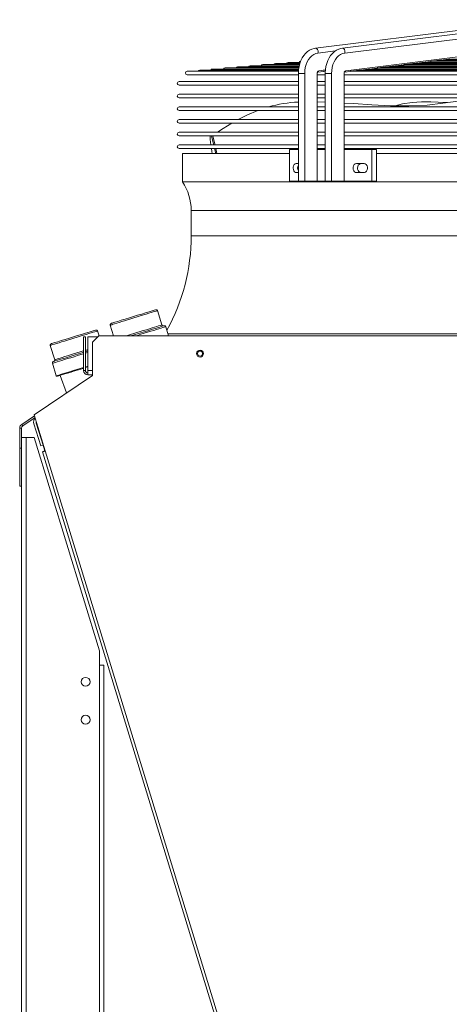
# Model space of a CAD drawing. Units: millimetres. Extents: x 23 to 404, y 10 to 284.
# Drawn here: x 53 to 68, y 249 to 284 of the extents above; entities that cross this region are included whole.
import ezdxf

# ---------------------------------------------------------------- set-up
doc = ezdxf.new("R2010")
doc.units = ezdxf.units.MM

msp = doc.modelspace()

# ---------------------------------------------------------------- linework, layer by layer
at = {"color": 7, "linetype": 'Continuous', "lineweight": 15}
for p, q in [((71.9005, 284.0943), (63.6451, 283.0723)), ((72.8647, 284.0943), (64.6093, 283.0723)), ((64.6932, 282.8947), (72.9486, 283.9167)), ((64.7324, 282.2608), (72.9878, 283.2827)), ((63.7289, 282.8947), (64.3601, 282.9728)), ((63.0978, 282.5607), (62.6633, 282.5607)), ((67.1661, 282.5211), (67.4558, 282.5569)), ((87.2602, 282.5607), (67.4792, 282.5607)), ((67.4863, 282.5607), (67.7765, 282.5966)), ((86.9659, 282.6003), (67.7956, 282.6003)), ((67.8065, 282.6003), (68.0972, 282.6363)), ((86.619, 282.64), (68.1205, 282.64)), ((68.1267, 282.64), (68.4178, 282.676)), ((86.2964, 282.6796), (68.4369, 282.6796)), ((63.0333, 282.2436), (59.0407, 282.2436)), ((63.0362, 282.2832), (59.4936, 282.2832)), ((63.0418, 282.3229), (59.9464, 282.3229)), ((63.0476, 282.3625), (60.3992, 282.3625)), ((63.0506, 282.4021), (60.852, 282.4021)), ((63.0574, 282.4418), (61.3048, 282.4418)), ((63.0689, 282.4814), (61.7576, 282.4814)), ((63.0794, 282.5211), (62.2104, 282.5211)), ((63.7237, 282.2143), (63.9263, 282.2394)), ((63.7682, 282.2608), (64.0027, 282.2898)), ((63.994, 282.2436), (63.948, 282.2436)), ((63.9605, 282.2436), (64.0001, 282.2485)), ((64.688, 282.2143), (64.8914, 282.2395)), ((89.8191, 282.2436), (64.9137, 282.2436)), ((64.9248, 282.2436), (65.2119, 282.2791)), ((89.5006, 282.2832), (65.2359, 282.2832)), ((65.245, 282.2832), (65.5324, 282.3188)), ((89.1819, 282.3229), (65.5546, 282.3229)), ((65.5652, 282.3229), (65.8529, 282.3585)), ((88.8623, 282.3625), (65.8761, 282.3625)), ((65.8853, 282.3625), (66.1734, 282.3982)), ((88.5414, 282.4021), (66.1954, 282.4021)), ((66.2055, 282.4021), (66.4939, 282.4378)), ((88.219, 282.4418), (66.516, 282.4418)), ((66.5257, 282.4418), (66.8145, 282.4775)), ((87.8969, 282.4814), (66.8371, 282.4814)), ((66.8459, 282.4814), (67.1351, 282.5172)), ((87.5784, 282.5211), (67.1558, 282.5211)), ((63.032, 281.87), (58.7504, 281.87)), ((59.0407, 282.1163), (63.032, 282.1163)), ((63.032, 282.1671), (63.032, 278.2948)), ((63.032, 282.1671), (63.2575, 282.1671)), ((63.2575, 282.1671), (63.2575, 278.2948)), ((63.7075, 282.1671), (63.7075, 279.4312)), ((63.7075, 282.1671), (63.7093, 282.1671)), ((63.7093, 279.4312), (63.7093, 282.1671)), ((63.7093, 282.1163), (63.9962, 282.1163)), ((63.9962, 281.87), (63.7093, 281.87)), ((63.9962, 282.1671), (63.9962, 278.2948)), ((64.2218, 282.1671), (63.9962, 282.1671)), ((64.2218, 282.1671), (64.2218, 278.2948)), ((64.6717, 282.1671), (64.6717, 279.4312)), ((64.6735, 282.1671), (64.6717, 282.1671)), ((64.6735, 279.4312), (64.6735, 282.1671)), ((64.6735, 282.1163), (90.0628, 282.1163)), ((90.0628, 281.87), (64.6735, 281.87)), ((58.7504, 281.7427), (63.032, 281.7427)), ((63.7093, 281.7427), (63.9962, 281.7427)), ((64.6735, 281.7427), (90.0628, 281.7427)), ((63.032, 281.4155), (58.7504, 281.4155)), ((58.7504, 281.2882), (63.032, 281.2882)), ((63.9962, 281.4155), (63.7093, 281.4155)), ((63.7093, 281.2882), (63.9962, 281.2882)), ((63.9962, 281.1363), (63.7093, 281.1487)), ((90.0628, 281.4155), (64.6735, 281.4155)), ((64.6735, 281.2882), (90.0628, 281.2882)), ((63.032, 280.9609), (58.7504, 280.9609)), ((58.7504, 280.8336), (63.032, 280.8336)), ((63.9962, 280.9609), (63.7093, 280.9609)), ((63.7093, 280.8336), (63.9962, 280.8336)), ((90.0628, 280.9609), (64.6735, 280.9609)), ((64.6735, 280.8336), (90.0628, 280.8336)), ((63.032, 280.5064), (58.7504, 280.5064)), ((63.9962, 280.5064), (63.7093, 280.5064)), ((90.0628, 280.5064), (64.6735, 280.5064)), ((58.7504, 280.3791), (63.032, 280.3791)), ((63.7093, 280.3791), (63.9962, 280.3791)), ((64.6735, 280.3791), (90.0628, 280.3791)), ((63.032, 280.0518), (58.7504, 280.0518)), ((58.7504, 279.9246), (63.032, 279.9246)), ((59.8657, 279.79), (59.8919, 279.5973)), ((59.8733, 279.9246), (59.8679, 279.8965)), ((63.9962, 280.0518), (63.7093, 280.0518)), ((63.7093, 279.9246), (63.9962, 279.9246)), ((90.0628, 280.0518), (64.6735, 280.0518)), ((64.6735, 279.9246), (90.0628, 279.9246)), ((63.032, 279.5973), (58.7504, 279.5973)), ((58.7504, 279.47), (63.032, 279.47)), ((60.0645, 279.2903), (60.0248, 279.47)), ((60.1088, 279.2903), (60.0692, 279.47)), ((62.7167, 279.4312), (62.7167, 278.2948)), ((62.7167, 279.4312), (63.032, 279.4312)), ((63.7027, 279.4312), (63.7027, 278.2948)), ((63.7027, 279.4312), (63.9962, 279.4312)), ((63.9962, 279.5973), (63.7093, 279.5973)), ((63.7093, 279.47), (63.9962, 279.47)), ((64.6717, 278.2948), (64.6717, 279.4312)), ((64.6717, 279.4312), (65.6659, 279.4312)), ((90.0628, 279.5973), (64.6735, 279.5973)), ((64.6735, 279.47), (90.0628, 279.47)), ((65.6659, 279.4312), (65.6659, 278.2948)), ((65.6659, 279.4312), (65.8276, 279.4312)), ((65.8276, 279.4312), (65.8276, 278.2948)), ((58.8681, 279.2903), (58.8681, 278.2723)), ((58.8681, 279.2903), (62.7167, 279.2903)), ((65.8276, 279.2903), (88.9009, 279.2903)), ((63.032, 278.9237), (62.9475, 278.9237)), ((65.3902, 278.9237), (65.1118, 278.9237)), ((62.9475, 278.6055), (63.032, 278.6055)), ((65.1118, 278.6055), (65.3902, 278.6055)), ((58.8681, 278.2723), (95.8681, 278.2723)), ((62.7167, 278.2948), (63.032, 278.2948)), ((63.032, 278.2948), (63.2575, 278.2948)), ((63.2575, 278.2948), (63.7027, 278.2948)), ((63.7027, 278.2948), (63.9962, 278.2948)), ((64.2218, 278.2948), (63.9962, 278.2948)), ((64.6717, 278.2948), (64.2218, 278.2948)), ((64.6717, 278.2948), (65.6659, 278.2948)), ((65.6659, 278.2948), (65.8276, 278.2948)), ((59.1863, 277.2448), (59.1863, 276.3357)), ((59.1863, 277.2448), (95.5499, 277.2448)), ((59.1863, 276.3357), (95.5499, 276.3357)), ((58.1366, 273.1312), (57.9797, 273.6441)), ((56.2845, 273.1258), (56.4033, 272.7371)), ((56.3177, 273.1882), (56.3177, 273.1882)), ((58.3759, 272.7371), (58.2745, 273.0687)), ((55.3227, 272.6994), (55.3227, 271.4948)), ((55.3909, 272.6994), (55.3227, 272.6994)), ((55.3909, 272.6994), (55.3909, 271.4948)), ((55.4818, 272.6994), (55.4818, 271.4948)), ((55.4818, 272.6994), (55.8311, 272.6994)), ((55.8688, 272.7371), (55.6415, 272.5098)), ((55.8805, 272.7371), (55.8263, 272.9144)), ((55.8688, 272.7371), (98.8688, 272.7371)), ((58.3527, 272.813), (96.4939, 272.813)), ((54.131, 272.3961), (54.2878, 271.8832)), ((54.1642, 272.4585), (54.1642, 272.4585)), ((55.6415, 272.5098), (55.6415, 271.3184)), ((54.2084, 271.7543), (54.3466, 271.3023)), ((55.6415, 271.3184), (53.5506, 269.9081)), ((54.4836, 271.3204), (54.7073, 270.6883)), ((55.3909, 271.4948), (55.3227, 271.4948)), ((55.4818, 271.4948), (55.4818, 271.3357)), ((55.4818, 271.4948), (55.6415, 271.4948)), ((55.4818, 271.3357), (55.6415, 271.3357)), ((53.1037, 269.5606), (53.5623, 269.8699)), ((53.5506, 269.9081), (53.9493, 268.604)), ((53.1037, 269.5606), (53.1418, 269.504)), ((53.1418, 269.504), (53.5831, 269.8017)), ((53.7854, 268.7847), (53.5422, 269.5801)), ((53.8723, 268.8112), (53.6291, 269.6067)), ((53.1017, 269.4287), (53.0335, 269.4287)), ((53.0335, 268.7045), (53.0335, 269.4287)), ((53.1017, 268.7045), (53.1017, 269.4287)), ((53.2608, 269.0879), (53.1017, 269.0879)), ((53.2608, 269.0879), (53.2608, 217.8152)), ((53.5563, 269.0879), (53.2608, 269.0879)), ((53.5563, 269.0879), (55.8972, 261.4311)), ((53.7854, 268.7847), (53.8723, 268.8112)), ((53.9369, 268.6002), (53.8723, 268.8112)), ((53.0335, 268.7045), (53.1017, 268.7045)), ((53.0335, 267.3409), (53.0335, 268.7045)), ((53.1017, 268.7045), (53.1017, 267.3409)), ((53.8493, 268.5735), (69.0022, 219.0105)), ((53.9493, 268.604), (69.1022, 219.0411)), ((53.1017, 267.3409), (53.0335, 267.3409)), ((53.1017, 267.3409), (53.1017, 217.8152)), ((55.8972, 261.4311), (55.8972, 260.9061)), ((55.8972, 260.9061), (55.8972, 217.8152)), ((55.8972, 260.9061), (56.0563, 260.9061)), ((56.0563, 260.9061), (56.0563, 217.8152))]:
    msp.add_line(p, q, dxfattribs=at)
at = {"color": 7, "linetype": 'Continuous', "lineweight": 15, "flags": 128}
for points in [[(63.6451, 283.0723), (63.5947, 283.0636), (63.512, 283.0377), (63.4327, 282.9985), (63.3577, 282.9462), (63.288, 282.8816), (63.2249, 282.8053), (63.1693, 282.7187), (63.1222, 282.6232), (63.0845, 282.5204), (63.0567, 282.412), (63.0391, 282.2997), (63.0322, 282.1914), (63.032, 282.1671)], [(63.6451, 283.0723), (63.668, 283.0706), (63.6983, 283.0533), (63.7225, 283.0216), (63.7368, 282.9802), (63.7391, 282.9356), (63.7289, 282.8947)], [(64.6093, 283.0723), (64.559, 283.0636), (64.4762, 283.0377), (64.3969, 282.9985), (64.3219, 282.9462), (64.2523, 282.8816), (64.1891, 282.8053), (64.1335, 282.7187), (64.0864, 282.6232), (64.0487, 282.5204), (64.0209, 282.412), (64.0034, 282.2997), (63.9965, 282.1914), (63.9962, 282.1671)], [(64.6932, 282.8947), (64.7033, 282.9356), (64.701, 282.9802), (64.6867, 283.0216), (64.6625, 283.0533), (64.6323, 283.0706), (64.6093, 283.0723)], [(63.2575, 282.1671), (63.2632, 282.2751), (63.2801, 282.3807), (63.3078, 282.4816), (63.3458, 282.5755), (63.3932, 282.6605), (63.449, 282.7347), (63.5118, 282.7964), (63.5805, 282.8443), (63.6534, 282.8773), (63.7289, 282.8947)], [(64.2218, 282.1671), (64.2274, 282.2751), (64.2443, 282.3807), (64.2721, 282.4816), (64.3101, 282.5755), (64.3574, 282.6605), (64.4132, 282.7347), (64.4761, 282.7964), (64.5447, 282.8443), (64.6176, 282.8773), (64.6932, 282.8947)], [(67.7765, 282.5967), (67.7805, 282.5972), (67.7876, 282.5984), (67.793, 282.5994), (67.7971, 282.6), (67.8, 282.6003), (67.8015, 282.6003), (67.8017, 282.6), (67.8009, 282.5998)], [(68.0972, 282.6364), (68.1011, 282.6369), (68.1081, 282.6381), (68.1135, 282.639), (68.1175, 282.6397), (68.1205, 282.6399), (68.1216, 282.6399)], [(68.4178, 282.6761), (68.42, 282.6763), (68.4274, 282.6775), (68.433, 282.6785), (68.4373, 282.6792), (68.4405, 282.6796), (68.4421, 282.6796), (68.4425, 282.6794), (68.4418, 282.6792)], [(63.9535, 282.2431), (63.9539, 282.2434), (63.9526, 282.2436), (63.95, 282.2434), (63.946, 282.2429), (63.9416, 282.2421), (63.9365, 282.2411), (63.9292, 282.2398), (63.9263, 282.2395)], [(64.8914, 282.2396), (64.8966, 282.2402), (64.9039, 282.2416), (64.9095, 282.2426), (64.9144, 282.2434), (64.9173, 282.2436), (64.9186, 282.2435), (64.9185, 282.2432)], [(65.2118, 282.2792), (65.2171, 282.2799), (65.2244, 282.2812), (65.23, 282.2823), (65.2348, 282.283), (65.2376, 282.2832), (65.2389, 282.2831), (65.2389, 282.2831)], [(65.8529, 282.3586), (65.858, 282.3592), (65.8652, 282.3605), (65.8708, 282.3616), (65.8755, 282.3623), (65.8783, 282.3625), (65.8796, 282.3624), (65.8795, 282.3623)], [(66.1734, 282.3983), (66.1795, 282.3991), (66.1864, 282.4003), (66.1918, 282.4013), (66.1963, 282.402), (66.1988, 282.4021), (66.1999, 282.402), (66.1997, 282.4018)], [(66.4939, 282.4379), (66.5019, 282.4391), (66.5083, 282.4403), (66.5133, 282.4411), (66.5173, 282.4417), (66.5195, 282.4418), (66.5203, 282.4416), (66.5201, 282.4415)], [(67.1351, 282.5173), (67.1384, 282.5177), (67.1458, 282.5189), (67.1515, 282.52), (67.1558, 282.5207), (67.159, 282.521), (67.1607, 282.521), (67.161, 282.5208), (67.1606, 282.5206)], [(69.7886, 281.2882), (69.3215, 281.2484), (68.765, 281.1736), (68.2093, 281.0934), (67.6508, 281.0297), (66.9933, 280.9971), (66.3321, 281.0033), (65.6683, 281.0349), (65.0033, 281.0788), (64.6735, 281.1)], [(68.3709, 281.1168), (68.3116, 281.1216), (67.7866, 281.1501), (67.4514, 281.1492), (67.1104, 281.123), (66.7662, 281.0682), (66.5016, 281.0017)], [(61.574, 280.8336), (61.1795, 280.6678), (60.8676, 280.5064)], [(60.6396, 280.3791), (60.3285, 280.1902), (60.1273, 280.0518)], [(59.9958, 279.5973), (59.9911, 279.6179), (59.9174, 279.9246)], [(60.0402, 279.5973), (60.0354, 279.6179), (59.9617, 279.9246)], [(59.9098, 279.47), (59.9258, 279.3589), (59.9358, 279.2903)], [(62.9475, 278.9237), (62.9467, 278.9237), (62.9129, 278.9143), (62.8831, 278.8878), (62.8607, 278.8474), (62.8481, 278.7977), (62.8459, 278.7646), (62.8515, 278.7121), (62.8679, 278.6656), (62.8931, 278.63), (62.9246, 278.6095), (62.9475, 278.6055)], [(65.1118, 278.9237), (65.1108, 278.9237), (65.0708, 278.9142), (65.0356, 278.8878), (65.0091, 278.8474), (64.9942, 278.7978), (64.9916, 278.7646), (64.9983, 278.712), (65.0177, 278.6653), (65.0478, 278.6298), (65.0851, 278.6094), (65.1118, 278.6055)], [(65.2729, 278.6055), (65.2719, 278.6055), (65.2319, 278.6149), (65.1967, 278.6414), (65.1702, 278.6817), (65.1553, 278.7314), (65.1526, 278.7646), (65.1594, 278.8171), (65.1788, 278.8638), (65.2088, 278.8993), (65.2462, 278.9197), (65.2729, 278.9237)], [(65.3902, 278.6055), (65.404, 278.6065), (65.4439, 278.6214), (65.4778, 278.6527), (65.5017, 278.6966), (65.5129, 278.748), (65.5103, 278.8011), (65.4942, 278.8501), (65.4665, 278.8895), (65.4302, 278.915), (65.3902, 278.9237)], [(57.9797, 273.6441), (57.9778, 273.6435), (57.962, 273.6387), (57.9308, 273.6291), (57.8847, 273.615), (57.8246, 273.5967), (57.7516, 273.5743), (57.667, 273.5485), (57.5725, 273.5196), (57.4698, 273.4882), (57.3608, 273.4549), (57.2475, 273.4202), (57.1321, 273.3849), (57.0167, 273.3496), (56.9034, 273.315), (56.7944, 273.2817), (56.6917, 273.2503), (56.5972, 273.2214), (56.5126, 273.1955), (56.4396, 273.1732), (56.3795, 273.1548), (56.3334, 273.1408), (56.3022, 273.1312), (56.2864, 273.1264), (56.2845, 273.1258)], [(57.9173, 273.6773), (57.903, 273.6729), (57.8593, 273.6596), (57.7844, 273.6367), (57.6801, 273.6048), (57.552, 273.5656), (57.4088, 273.5218), (57.26, 273.4763), (57.1147, 273.4319), (56.9695, 273.3875), (56.8211, 273.3421), (56.6783, 273.2985), (56.551, 273.2595), (56.4475, 273.2279), (56.3736, 273.2053), (56.331, 273.1923), (56.3177, 273.1882)], [(56.8475, 272.7371), (56.9041, 272.7544), (57.0105, 272.7869), (57.1221, 272.821), (57.2368, 272.8561), (57.3525, 272.8915), (57.467, 272.9265), (57.5782, 272.9605), (57.684, 272.9928), (57.7824, 273.0229), (57.8717, 273.0502), (57.9501, 273.0741), (58.0161, 273.0943), (58.0687, 273.1104), (58.1067, 273.122), (58.1294, 273.129), (58.1365, 273.1311)], [(58.212, 273.1019), (58.1959, 273.097), (58.1464, 273.0819), (58.1079, 273.0701), (58.0614, 273.0559), (57.9429, 273.0197), (57.7974, 272.9752), (57.6347, 272.9254), (57.4658, 272.8738), (57.3007, 272.8233), (57.1357, 272.7729), (57.0185, 272.7371)], [(58.2745, 273.0687), (58.27, 273.0674), (58.2505, 273.0614), (58.2156, 273.0508), (58.166, 273.0356), (58.1025, 273.0162), (58.0261, 272.9928), (57.9381, 272.9659), (57.8399, 272.9359), (57.7331, 272.9032), (57.6195, 272.8685), (57.501, 272.8323), (57.3794, 272.7951), (57.2569, 272.7576), (57.1896, 272.7371)], [(55.8263, 272.9144), (55.8243, 272.9138), (55.8085, 272.909), (55.7773, 272.8994), (55.7312, 272.8853), (55.6711, 272.867), (55.5981, 272.8446), (55.5135, 272.8188), (55.419, 272.7899), (55.3163, 272.7585), (55.2073, 272.7252), (55.094, 272.6905), (54.9786, 272.6553), (54.8632, 272.62), (54.7499, 272.5853), (54.6409, 272.552), (54.5382, 272.5206), (54.4437, 272.4917), (54.3591, 272.4659), (54.2861, 272.4435), (54.226, 272.4252), (54.1799, 272.4111), (54.1487, 272.4015), (54.133, 272.3967), (54.131, 272.3961)], [(55.7638, 272.9476), (55.7495, 272.9432), (55.7058, 272.9299), (55.631, 272.907), (55.5266, 272.8751), (55.3985, 272.8359), (55.2553, 272.7921), (55.1066, 272.7467), (54.9612, 272.7022), (54.816, 272.6578), (54.6676, 272.6124), (54.5248, 272.5688), (54.3975, 272.5299), (54.294, 272.4982), (54.2201, 272.4756), (54.1775, 272.4626), (54.1642, 272.4585)], [(55.3227, 272.095), (55.2259, 272.0654), (55.1034, 272.028), (54.9819, 271.9908), (54.8633, 271.9546), (54.7497, 271.9198), (54.643, 271.8872), (54.5448, 271.8572), (54.4567, 271.8303), (54.3803, 271.8069), (54.3168, 271.7875), (54.2672, 271.7723), (54.2323, 271.7617), (54.2128, 271.7557), (54.2084, 271.7543)], [(55.3227, 272.1473), (55.3123, 272.1441), (55.1472, 272.0936), (54.9822, 272.0432), (54.8136, 271.9916), (54.7303, 271.9662), (54.6514, 271.9421), (54.5066, 271.8978), (54.3891, 271.8619), (54.3051, 271.8362), (54.2567, 271.8214), (54.2416, 271.8168)], [(54.2878, 271.8832), (54.2878, 271.8832), (54.2965, 271.8858), (54.3208, 271.8933), (54.3603, 271.9053), (54.4142, 271.9218), (54.4816, 271.9424), (54.5611, 271.9667), (54.6514, 271.9943), (54.7506, 272.0247), (54.857, 272.0572), (54.9686, 272.0913), (55.0834, 272.1264), (55.199, 272.1618), (55.3136, 272.1968), (55.3227, 272.1996)], [(55.3909, 272.2204), (55.4247, 272.2308), (55.4818, 272.2482)], [(55.4818, 272.1959), (55.4812, 272.1958), (55.3909, 272.1681)], [(55.4818, 272.1436), (55.466, 272.1388), (55.3909, 272.1158)], [(55.3227, 271.6007), (55.2048, 271.5646), (55.0839, 271.5277), (54.9667, 271.4918), (54.855, 271.4577), (54.7506, 271.4258), (54.6553, 271.3966), (54.5706, 271.3708), (54.498, 271.3485), (54.4386, 271.3304), (54.3933, 271.3165), (54.363, 271.3073), (54.3482, 271.3027), (54.3466, 271.3023)], [(55.4818, 271.6493), (55.4493, 271.6394), (55.3909, 271.6215)], [(55.3909, 271.5978), (55.4763, 271.6239), (55.4818, 271.6255)], [(54.375, 271.2872), (54.3905, 271.2919), (54.4403, 271.3071), (54.5267, 271.3336), (54.6476, 271.3705), (54.7965, 271.416), (54.8777, 271.4409), (54.9633, 271.467), (55.1367, 271.5201), (55.3065, 271.5719), (55.3227, 271.5769)], [(53.8493, 268.5735), (53.8512, 268.5741), (53.8569, 268.5758), (53.8662, 268.5786), (53.8786, 268.5824), (53.8937, 268.5871), (53.911, 268.5923), (53.9298, 268.5981), (53.9493, 268.604)]]:
    msp.add_lwpolyline(points, dxfattribs=at)
at = {"color": 7, "linetype": 'Continuous', "lineweight": 15}
for centre, radius in [((59.5051, 272.1007), 0.125), ((59.5051, 272.1007), 0.0909), ((55.3972, 260.3152), 0.1591), ((55.3972, 258.9515), 0.1591)]:
    msp.add_circle(centre, radius, dxfattribs=at)
for centre, radius, start, end in [((62.6633, 282.4971), 0.0636, 90, 157.84413), ((63.1161, 282.5367), 0.0636, 90, 157.84413), ((67.2473, 284.0993), 1.5563, 277.69616, 278.63306), ((59.0407, 282.18), 0.0636, 90, 270), ((59.4936, 282.2196), 0.0636, 90, 157.84413), ((59.9464, 282.2592), 0.0636, 90, 157.84413), ((60.3992, 282.2989), 0.0636, 90, 157.84413), ((60.852, 282.3385), 0.0636, 90, 157.84413), ((61.3048, 282.3781), 0.0636, 90, 157.84413), ((61.7576, 282.4178), 0.0636, 90, 157.84413), ((62.2104, 282.4574), 0.0636, 90, 157.84413), ((63.7941, 282.1775), 0.0872, 107.2817, 186.84487), ((63.7814, 282.1732), 0.0724, 143.28796, 184.82789), ((63.699, 282.2848), 0.0732, 281.01074, 340.81074), ((64.7583, 282.1775), 0.0872, 107.28057, 186.84132), ((64.7456, 282.1732), 0.0724, 143.28796, 184.82789), ((64.6633, 282.2848), 0.0732, 280.93829, 340.81258), ((65.5633, 282.1891), 0.1334, 91.70746, 103.39575), ((66.8559, 282.2714), 0.2103, 94.19707, 101.36517), ((58.7504, 281.8064), 0.0636, 90, 270), ((58.7504, 281.3518), 0.0636, 90, 270), ((58.7504, 280.8973), 0.0636, 90, 270), ((63.1784, 276.8412), 4.2964, 91.95236, 106.48861), ((58.7504, 280.4427), 0.0636, 90, 270), ((58.7504, 279.9882), 0.0636, 90, 270), ((60.2236, 279.8361), 0.3609, 170.36816, 187.35394), ((58.7504, 279.5336), 0.0636, 90, 270), ((63.1984, 278.7657), 0.195, 148.5887, 211.4113), ((57.3681, 277.2448), 1.8182, 360, 34.41151), ((52.1409, 276.3357), 7.0455, 331.18396, 360), ((57.9319, 273.6295), 0.05, 17, 107), ((56.3323, 273.1404), 0.05, 107, 197), ((58.1844, 273.1458), 0.05, 197, 287), ((58.2266, 273.0541), 0.05, 17, 107), ((55.7784, 272.8998), 0.05, 17, 107), ((54.1788, 272.4107), 0.05, 107, 197), ((54.2562, 271.7689), 0.05, 107, 197), ((54.24, 271.8686), 0.05, 287, 17), ((54.3683, 271.3089), 0.0227, 197, 287), ((55.4818, 271.4948), 0.1591, 180, 270), ((55.4818, 271.4948), 0.0909, 180, 270), ((53.1926, 269.4287), 0.1591, 124, 180), ((53.1926, 269.4287), 0.0909, 124, 180), ((53.7595, 269.6466), 0.2273, 139.87454, 197), ((53.7595, 269.6466), 0.1364, 171.77873, 197)]:
    msp.add_arc(centre, radius, start, end, dxfattribs=at)

doc.saveas('drawing.dxf')
